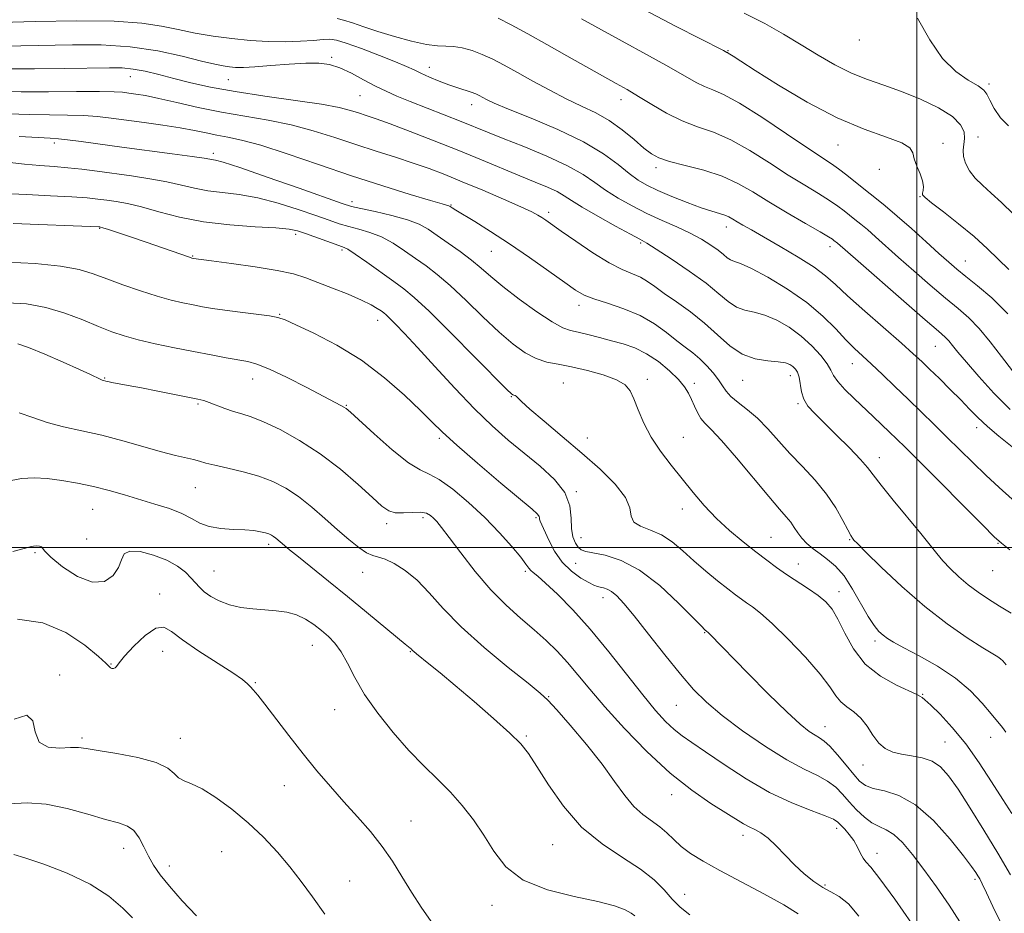
# Model space of a CAD drawing. Extents: x 2054800 to 2057700, y 294800 to 297700.
# Drawn here: x 2056769 to 2057023, y 296406 to 296636 of the extents above; entities that cross this region are included whole.
import ezdxf

# ---------------------------------------------------------------- set-up
doc = ezdxf.new("R2010")
doc.units = 0
doc.header["$MEASUREMENT"] = 0
for name, color, linetype, lineweight in [('CONTOUR INDEX', 41, 'Continuous', 13), ('CONTOUR INTERMEDIATE', 44, 'Continuous', 0), ('GRID LINE', 7, 'Continuous', 0), ('SPOT ELEVATION DTM', 2, 'Continuous', 13)]:
    doc.layers.add(name, color=color, linetype=linetype, lineweight=lineweight)

msp = doc.modelspace()

# ---------------------------------------------------------------- linework, layer by layer
at = {"layer": 'CONTOUR INDEX', "flags": 128}
for points, elevation in [([(2057000.183, 296636.575), (2057003.403, 296630.964), (2057006.632, 296626.179), (2057010.067, 296622.762), (2057013.317, 296620.514), (2057015.844, 296619.051), (2057017.301, 296617.984), (2057018.096, 296616.904), (2057018.83, 296615.399), (2057019.992, 296613.225), (2057021.635, 296610.822), (2057023.702, 296608.803)], 1190), ([(2056850.492, 296636.416), (2056852.16, 296636.031), (2056854.439, 296635.319), (2056857.381, 296634.32), (2056861.03, 296633.109), (2056865.313, 296631.791), (2056869.698, 296630.585), (2056873.538, 296629.739), (2056876.379, 296629.406), (2056878.543, 296629.358), (2056880.547, 296629.271), (2056882.8, 296628.885), (2056885.298, 296628.179), (2056887.929, 296627.196), (2056890.637, 296625.96), (2056893.59, 296624.429), (2056897.007, 296622.543), (2056901.014, 296620.302), (2056905.341, 296617.934), (2056909.625, 296615.727), (2056913.579, 296613.863), (2056917.237, 296612.112), (2056920.712, 296610.139), (2056924.061, 296607.738), (2056927.111, 296605.228), (2056929.635, 296603.056), (2056931.57, 296601.541), (2056933.52, 296600.491), (2056936.254, 296599.59), (2056940.281, 296598.562), (2056945.059, 296597.31), (2056949.786, 296595.783), (2056953.89, 296593.934), (2056957.714, 296591.744), (2056961.835, 296589.2), (2056966.579, 296586.368), (2056971.294, 296583.629), (2056975.08, 296581.445), (2056977.29, 296580.142), (2056978.28, 296579.52), (2056978.656, 296579.243), (2056979.568, 296578.498), (2056984.865, 296573.841), (2056996.661, 296563.534), (2057002.183, 296558.738), (2057005.592, 296555.805), (2057007.334, 296554.281), (2057008.29, 296553.323), (2057009.253, 296552.172), (2057010.654, 296550.436), (2057012.838, 296547.809), (2057016.022, 296544.138), (2057019.922, 296539.874), (2057024.127, 296535.619)], 1180), ([(2056765.681, 296611.884), (2056771.189, 296611.681), (2056776.294, 296611.583), (2056780.944, 296611.531), (2056785.077, 296611.416), (2056788.72, 296611.155), (2056792.257, 296610.751), (2056800.728, 296609.618), (2056805.543, 296608.95), (2056810.011, 296608.256), (2056813.693, 296607.572), (2056816.75, 296606.934), (2056819.497, 296606.376), (2056822.315, 296605.87), (2056825.844, 296605.118), (2056830.791, 296603.754), (2056837.602, 296601.547), (2056845.689, 296598.789), (2056854.205, 296595.906), (2056862.33, 296593.278), (2056869.349, 296591.103), (2056874.577, 296589.533), (2056877.573, 296588.655), (2056879.295, 296588.172), (2056879.485, 296588.105), (2056879.644, 296588.018), (2056880.216, 296587.636), (2056881.112, 296587.072), (2056885.999, 296584.095), (2056890.098, 296581.541), (2056894.936, 296578.391), (2056900.15, 296574.818), (2056905.133, 296571.293), (2056909.218, 296568.36), (2056912.009, 296566.398), (2056914.191, 296565.136), (2056916.72, 296564.133), (2056920.284, 296563.012), (2056924.499, 296561.622), (2056928.711, 296559.872), (2056932.391, 296557.737), (2056935.496, 296555.466), (2056938.108, 296553.375), (2056940.318, 296551.681), (2056942.26, 296550.21), (2056944.079, 296548.689), (2056945.868, 296546.925), (2056947.52, 296545.05), (2056948.88, 296543.274), (2056949.881, 296541.746), (2056950.822, 296540.368), (2056952.094, 296538.977), (2056953.983, 296537.421), (2056956.351, 296535.584), (2056958.953, 296533.357), (2056961.604, 296530.672), (2056967.322, 296524.322), (2056970.539, 296520.895), (2056973.773, 296517.379), (2056976.716, 296513.8), (2056979.117, 296510.242), (2056980.945, 296507.035), (2056982.225, 296504.57), (2056983.001, 296503.11), (2056983.408, 296502.426), (2056983.601, 296502.163), (2056983.828, 296501.91), (2056984.692, 296501.036), (2056986.889, 296498.853), (2056990.879, 296494.943), (2056996.18, 296489.964), (2057002.079, 296484.839), (2057007.891, 296480.358), (2057013.064, 296476.769), (2057017.079, 296474.183), (2057020.937, 296471.807), (2057021.645, 296471.338), (2057022.22, 296470.824), (2057023.122, 296469.811)], 1170), ([(2056765.238, 296573.637), (2056772.585, 296573.248), (2056779.179, 296572.593), (2056783.964, 296571.726), (2056787.577, 296570.642), (2056791.074, 296569.322), (2056795.24, 296567.784), (2056799.766, 296566.215), (2056804.073, 296564.842), (2056807.708, 296563.832), (2056810.731, 296563.123), (2056813.332, 296562.594), (2056815.736, 296562.137), (2056818.324, 296561.697), (2056821.511, 296561.234), (2056825.501, 296560.723), (2056829.637, 296560.214), (2056833.05, 296559.77), (2056835.225, 296559.383), (2056837.075, 296558.747), (2056839.869, 296557.481), (2056844.512, 296555.287), (2056850.461, 296552.193), (2056856.811, 296548.31), (2056862.76, 296543.836), (2056867.914, 296539.323), (2056871.986, 296535.411), (2056874.927, 296532.471), (2056877.665, 296529.802), (2056881.369, 296526.43), (2056886.756, 296521.756), (2056892.748, 296516.66), (2056900.803, 296509.885), (2056902.105, 296508.763), (2056902.489, 296508.336), (2056902.609, 296508.022), (2056902.664, 296507.688), (2056902.739, 296507.315), (2056902.919, 296506.832), (2056905.074, 296501.975), (2056906.585, 296499.066), (2056908.553, 296496.228), (2056910.925, 296493.91), (2056913.347, 296492.176), (2056915.39, 296490.994), (2056916.749, 296490.308), (2056917.624, 296489.965), (2056918.344, 296489.79), (2056919.178, 296489.613), (2056920.172, 296489.286), (2056921.316, 296488.667), (2056922.659, 296487.566), (2056924.49, 296485.613), (2056927.159, 296482.392), (2056930.842, 296477.723), (2056935.029, 296472.382), (2056939.04, 296467.379), (2056942.44, 296463.439), (2056945.771, 296460.132), (2056949.825, 296456.743), (2056955.106, 296452.788), (2056960.973, 296448.726), (2056966.504, 296445.248), (2056970.966, 296442.846), (2056974.399, 296441.204), (2056977.035, 296439.807), (2056979.111, 296438.231), (2056980.884, 296436.432), (2056982.619, 296434.459), (2056984.513, 296432.397), (2056986.502, 296430.485), (2056988.457, 296428.998), (2056990.297, 296428.069), (2056992.124, 296427.274), (2056994.086, 296426.047), (2056996.317, 296423.93), (2056998.879, 296420.897), (2057001.819, 296417.031), (2057005.102, 296412.497), (2057008.366, 296407.797), (2057011.167, 296403.514)], 1160), ([(2056766.844, 296499.035), (2056769.756, 296499.769), (2056771.288, 296500.174), (2056772.173, 296500.365), (2056772.995, 296500.437), (2056773.744, 296500.4), (2056774.262, 296500.238), (2056774.53, 296499.889), (2056775.105, 296499.085), (2056776.68, 296497.507), (2056779.694, 296495.064), (2056783.547, 296492.571), (2056787.38, 296491.067), (2056790.481, 296491.297), (2056792.729, 296492.818), (2056794.147, 296494.893), (2056794.885, 296496.86), (2056795.589, 296498.367), (2056797.032, 296499.137), (2056799.727, 296498.988), (2056803.16, 296498.103), (2056806.557, 296496.762), (2056809.295, 296495.218), (2056811.354, 296493.639), (2056812.863, 296492.169), (2056814.997, 296489.771), (2056816.226, 296488.639), (2056817.926, 296487.432), (2056820.104, 296486.261), (2056822.704, 296485.282), (2056825.648, 296484.612), (2056828.769, 296484.195), (2056831.877, 296483.936), (2056834.811, 296483.722), (2056837.539, 296483.377), (2056840.058, 296482.71), (2056842.368, 296481.594), (2056844.487, 296480.167), (2056846.438, 296478.629), (2056848.242, 296477.099), (2056849.932, 296475.367), (2056851.541, 296473.139), (2056853.153, 296470.181), (2056855.06, 296466.498), (2056857.604, 296462.156), (2056860.998, 296457.289), (2056864.943, 296452.303), (2056869.011, 296447.672), (2056872.849, 296443.733), (2056876.408, 296440.282), (2056879.716, 296436.976), (2056882.798, 296433.524), (2056885.664, 296429.84), (2056888.321, 296425.886), (2056890.902, 296421.708), (2056894.048, 296417.681), (2056898.528, 296414.264), (2056904.744, 296411.785), (2056911.639, 296410.055), (2056917.788, 296408.752), (2056922.094, 296407.614), (2056924.765, 296406.613), (2056926.335, 296405.779), (2056927.318, 296405.097)], 1150)]:
    msp.add_lwpolyline(points, dxfattribs=dict(at, elevation=elevation))
at = {"layer": 'CONTOUR INTERMEDIATE', "flags": 128}
for points, elevation in [([(2056892.048, 296636.574), (2056895.365, 296634.826), (2056899.685, 296632.483), (2056904.627, 296629.754), (2056909.798, 296626.858), (2056922.444, 296619.738), (2056925.302, 296618.11), (2056928.226, 296616.369), (2056931.663, 296614.262), (2056935.503, 296612.034), (2056939.495, 296610.056), (2056943.47, 296608.545), (2056947.574, 296607.109), (2056952.033, 296605.202), (2056956.964, 296602.46), (2056962.056, 296599.244), (2056966.89, 296596.097), (2056971.113, 296593.452), (2056974.646, 296591.31), (2056977.477, 296589.562), (2056979.635, 296588.104), (2056981.306, 296586.854), (2056984.085, 296584.65), (2056985.559, 296583.462), (2056987.28, 296582.012), (2056989.385, 296580.155), (2056995.307, 296574.856), (2056999.287, 296571.346), (2057003.516, 296567.672), (2057007.441, 296564.34), (2057010.664, 296561.67), (2057013.418, 296559.261), (2057016.091, 296556.528), (2057018.968, 296553.075), (2057021.915, 296549.258), (2057024.695, 296545.62)], 1182), ([(2056929.619, 296638.783), (2056937.937, 296634.408), (2056950.168, 296628.2), (2056951.071, 296627.709), (2056951.185, 296627.66), (2056951.403, 296627.543), (2056951.834, 296627.275), (2056952.691, 296626.709), (2056954.616, 296625.454), (2056958.356, 296623.057), (2056964.346, 296619.299), (2056971.766, 296614.914), (2056979.481, 296610.871), (2056986.472, 296607.913), (2056992.182, 296605.884), (2056996.166, 296604.404), (2056998.204, 296603.122), (2056998.966, 296601.813), (2056999.345, 296600.282), (2057000.028, 296598.416), (2057000.876, 296596.424), (2057001.542, 296594.593), (2057001.774, 296593.156), (2057001.698, 296592.117), (2057001.53, 296591.424), (2057001.534, 296590.952), (2057002.147, 296590.289), (2057003.852, 296588.948), (2057006.926, 296586.602), (2057010.827, 296583.55), (2057014.807, 296580.249), (2057018.268, 296577.093), (2057023.806, 296571.721)], 1186), ([(2056955.524, 296637.797), (2056960.806, 296635.156), (2056965.623, 296632.448), (2056970.165, 296629.709), (2056974.588, 296626.999), (2056978.919, 296624.483), (2056983.148, 296622.349), (2056987.303, 296620.696), (2056991.551, 296619.254), (2056996.091, 296617.664), (2057000.967, 296615.666), (2057005.594, 296613.409), (2057009.23, 296611.143), (2057011.34, 296609.074), (2057012.211, 296607.218), (2057012.338, 296605.547), (2057012.007, 296602.511), (2057012.092, 296600.907), (2057012.632, 296599.114), (2057013.641, 296597.207), (2057015.087, 296595.299), (2057016.944, 296593.442), (2057019.213, 296591.429), (2057021.899, 296588.99), (2057024.958, 296585.983)], 1188), ([(2056757.757, 296635.24), (2056772.658, 296635.661), (2056783.258, 296635.849), (2056793.002, 296635.769), (2056800.115, 296635.281), (2056805.204, 296634.497), (2056809.464, 296633.589), (2056813.875, 296632.708), (2056818.532, 296631.921), (2056823.311, 296631.272), (2056828.087, 296630.802), (2056832.727, 296630.527), (2056837.095, 296630.46), (2056841.045, 296630.59), (2056844.389, 296630.826), (2056846.928, 296631.052), (2056848.651, 296631.14), (2056850.305, 296630.897), (2056852.825, 296630.115), (2056856.8, 296628.691), (2056861.432, 296626.949), (2056865.578, 296625.316), (2056868.408, 296624.109), (2056870.347, 296623.199), (2056872.134, 296622.343), (2056874.335, 296621.363), (2056876.837, 296620.327), (2056879.353, 296619.364), (2056881.634, 296618.574), (2056885.122, 296617.441), (2056886.245, 296617.012), (2056887.11, 296616.606), (2056888.993, 296615.591), (2056890.996, 296614.657), (2056894.712, 296613.096), (2056900.551, 296610.74), (2056907.467, 296607.818), (2056914.047, 296604.659), (2056919.179, 296601.571), (2056922.965, 296598.776), (2056925.805, 296596.479), (2056928.122, 296594.792), (2056930.419, 296593.461), (2056933.221, 296592.142), (2056936.848, 296590.596), (2056940.814, 296589.004), (2056944.433, 296587.653), (2056947.17, 296586.748), (2056949.113, 296586.177), (2056950.503, 296585.747), (2056951.579, 296585.29), (2056952.567, 296584.741), (2056953.692, 296584.057), (2056955.19, 296583.174), (2056957.364, 296581.926), (2056960.529, 296580.123), (2056964.794, 296577.679), (2056969.441, 296574.931), (2056973.544, 296572.319), (2056976.507, 296570.107), (2056979.043, 296567.847), (2056982.196, 296564.917), (2056986.649, 296560.945), (2056996.074, 296552.722), (2056999.135, 296550.007), (2057001.298, 296548.01), (2057003.348, 296546.042), (2057005.873, 296543.587), (2057008.672, 296540.829), (2057011.348, 296538.128), (2057013.636, 296535.743), (2057015.8, 296533.531), (2057018.235, 296531.252), (2057021.209, 296528.736), (2057027.615, 296523.588)], 1178), ([(2056913.503, 296636.346), (2056918.679, 296633.561), (2056924.051, 296630.641), (2056930.332, 296627.194), (2056936.096, 296623.978), (2056943.112, 296619.965), (2056945.283, 296618.882), (2056947.414, 296618.043), (2056950.184, 296616.847), (2056954.279, 296614.621), (2056960.038, 296610.986), (2056966.398, 296606.745), (2056971.945, 296602.994), (2056977.998, 296598.991), (2056979.874, 296597.679), (2056981.979, 296596.066), (2056986.781, 296592.223), (2056989.241, 296590.274), (2056991.895, 296588.135), (2056994.991, 296585.525), (2056998.644, 296582.303), (2057002.419, 296578.896), (2057005.749, 296575.871), (2057008.26, 296573.618), (2057010.371, 296571.81), (2057012.698, 296569.941), (2057015.722, 296567.556), (2057019.386, 296564.401), (2057023.5, 296560.276)], 1184), ([(2056763.538, 296629.328), (2056768.951, 296629.408), (2056782.266, 296629.698), (2056789.661, 296629.652), (2056797.1, 296629.16), (2056804.214, 296628.082), (2056810.529, 296626.715), (2056815.542, 296625.468), (2056818.936, 296624.654), (2056821.127, 296624.211), (2056822.717, 296623.981), (2056824.284, 296623.844), (2056826.319, 296623.82), (2056829.289, 296623.965), (2056833.439, 296624.299), (2056838.12, 296624.69), (2056842.46, 296624.97), (2056845.827, 296624.982), (2056848.549, 296624.606), (2056851.192, 296623.736), (2056854.178, 296622.334), (2056857.345, 296620.656), (2056860.384, 296619.027), (2056863.123, 296617.678), (2056865.936, 296616.446), (2056869.333, 296615.073), (2056882.53, 296609.878), (2056889.256, 296607.153), (2056893.291, 296605.538), (2056898.67, 296603.41), (2056904.604, 296600.962), (2056909.963, 296598.497), (2056913.928, 296596.246), (2056916.939, 296594.169), (2056919.751, 296592.154), (2056922.965, 296590.123), (2056926.571, 296588.112), (2056930.41, 296586.191), (2056934.313, 296584.407), (2056938.09, 296582.732), (2056941.541, 296581.117), (2056944.499, 296579.535), (2056946.92, 296578.04), (2056948.791, 296576.71), (2056950.136, 296575.609), (2056951.13, 296574.764), (2056951.987, 296574.189), (2056952.974, 296573.815), (2056954.586, 296573.243), (2056957.373, 296571.99), (2056961.642, 296569.716), (2056966.719, 296566.658), (2056971.691, 296563.196), (2056975.823, 296559.688), (2056979.113, 296556.405), (2056981.741, 296553.596), (2056983.918, 296551.392), (2056985.982, 296549.454), (2056988.303, 296547.322), (2056991.151, 296544.654), (2056994.392, 296541.57), (2056997.793, 296538.301), (2057001.164, 296535.039), (2057004.491, 296531.793), (2057007.802, 296528.528), (2057011.123, 296525.226), (2057014.469, 296521.923), (2057017.85, 296518.673), (2057021.264, 296515.526), (2057024.652, 296512.535)], 1176), ([(2056765.269, 296623.468), (2056772.417, 296623.487), (2056780.144, 296623.576), (2056791.753, 296623.767), (2056795.086, 296623.716), (2056797.899, 296623.433), (2056800.982, 296622.845), (2056804.479, 296622.006), (2056808.376, 296621), (2056812.729, 296619.904), (2056817.872, 296618.757), (2056824.211, 296617.592), (2056831.853, 296616.441), (2056839.727, 296615.349), (2056846.465, 296614.359), (2056851.063, 296613.504), (2056853.979, 296612.764), (2056856.032, 296612.106), (2056858.007, 296611.461), (2056860.533, 296610.607), (2056864.203, 296609.286), (2056869.381, 296607.33), (2056875.526, 296604.94), (2056881.869, 296602.41), (2056887.76, 296599.992), (2056897.654, 296595.869), (2056901.575, 296594.269), (2056904.777, 296592.94), (2056907.239, 296591.81), (2056909.079, 296590.766), (2056910.964, 296589.542), (2056913.697, 296587.83), (2056917.754, 296585.475), (2056922.296, 296582.936), (2056926.158, 296580.821), (2056928.574, 296579.513), (2056930.376, 296578.484), (2056932.797, 296576.978), (2056936.685, 296574.466), (2056941.35, 296571.327), (2056945.721, 296568.166), (2056948.987, 296565.494), (2056951.402, 296563.441), (2056953.482, 296562.044), (2056955.668, 296561.258), (2056958.098, 296560.715), (2056960.838, 296559.967), (2056963.9, 296558.661), (2056967.098, 296556.822), (2056970.196, 296554.569), (2056972.97, 296552.056), (2056975.252, 296549.562), (2056976.883, 296547.4), (2056977.83, 296545.763), (2056978.55, 296544.368), (2056979.625, 296542.813), (2056981.475, 296540.803), (2056983.879, 296538.471), (2056988.892, 296533.771), (2056993.027, 296529.823), (2056994.811, 296528.096), (2056997.113, 296525.824), (2057000.743, 296522.192), (2057017.052, 296505.762), (2057019.993, 296502.83), (2057021.838, 296501.151), (2057024.025, 296499.412)], 1174), ([(2056762.98, 296617.717), (2056769.009, 296617.587), (2056776.091, 296617.562), (2056783.242, 296617.601), (2056789.173, 296617.622), (2056792.962, 296617.561), (2056795.181, 296617.423), (2056796.773, 296617.23), (2056798.579, 296616.977), (2056801.038, 296616.561), (2056804.488, 296615.851), (2056809.138, 296614.779), (2056814.678, 296613.513), (2056820.668, 296612.284), (2056826.733, 296611.245), (2056832.742, 296610.244), (2056838.628, 296609.057), (2056844.339, 296607.523), (2056849.885, 296605.761), (2056855.291, 296603.955), (2056860.552, 296602.254), (2056865.543, 296600.673), (2056870.109, 296599.188), (2056874.208, 296597.751), (2056878.259, 296596.206), (2056882.792, 296594.366), (2056888.089, 296592.147), (2056893.438, 296589.859), (2056897.878, 296587.912), (2056900.714, 296586.601), (2056902.314, 296585.771), (2056903.314, 296585.151), (2056904.32, 296584.463), (2056908.331, 296581.625), (2056912.071, 296579.001), (2056916.452, 296576.046), (2056920.658, 296573.45), (2056924.046, 296571.721), (2056926.668, 296570.621), (2056928.753, 296569.729), (2056930.557, 296568.678), (2056932.455, 296567.324), (2056934.853, 296565.58), (2056938.013, 296563.385), (2056941.636, 296560.8), (2056945.281, 296557.913), (2056948.618, 296554.872), (2056951.772, 296552.055), (2056954.978, 296549.899), (2056958.361, 296548.701), (2056961.61, 296548.187), (2056964.302, 296547.944), (2056966.134, 296547.633), (2056967.286, 296547.206), (2056968.061, 296546.685), (2056968.703, 296546.066), (2056969.242, 296545.213), (2056969.653, 296543.963), (2056970.296, 296540.225), (2056970.896, 296538.256), (2056971.944, 296536.498), (2056973.606, 296534.643), (2056979.245, 296529.128), (2056982.643, 296525.73), (2056985.497, 296522.761), (2056987.344, 296520.646), (2056990.817, 296516.139), (2056993.956, 296512.248), (2057001.028, 296503.626), (2057005.179, 296498.465), (2057006.782, 296496.597), (2057008.676, 296494.595), (2057010.875, 296492.489), (2057013.291, 296490.421), (2057015.852, 296488.498), (2057018.546, 296486.684), (2057021.374, 296484.908), (2057024.329, 296483.075)], 1172), ([(2056768.482, 296606.062), (2056773.369, 296605.775), (2056776.497, 296605.604), (2056778.645, 296605.46), (2056780.981, 296605.211), (2056784.455, 296604.752), (2056794.951, 296603.306), (2056807.981, 296601.577), (2056813.123, 296600.879), (2056816.171, 296600.425), (2056819.144, 296599.903), (2056821.136, 296599.369), (2056825.405, 296598.001), (2056832.491, 296595.571), (2056840.671, 296592.701), (2056851.83, 296588.763), (2056854.252, 296588.01), (2056856.652, 296587.448), (2056860.301, 296586.663), (2056864.648, 296585.659), (2056868.681, 296584.548), (2056871.67, 296583.397), (2056874.002, 296582.102), (2056876.342, 296580.516), (2056879.174, 296578.551), (2056882.253, 296576.366), (2056885.153, 296574.178), (2056887.623, 296572.113), (2056890.118, 296569.938), (2056893.273, 296567.325), (2056897.458, 296564.12), (2056902.003, 296560.85), (2056905.975, 296558.216), (2056908.721, 296556.712), (2056910.704, 296556.007), (2056912.669, 296555.567), (2056915.187, 296554.963), (2056918.145, 296554.195), (2056921.259, 296553.369), (2056924.306, 296552.532), (2056927.3, 296551.497), (2056930.316, 296550.022), (2056933.366, 296547.967), (2056936.204, 296545.614), (2056938.518, 296543.351), (2056940.098, 296541.465), (2056941.133, 296539.834), (2056941.909, 296538.238), (2056942.67, 296536.525), (2056943.48, 296534.828), (2056944.357, 296533.348), (2056945.394, 296532.118), (2056946.989, 296530.491), (2056949.61, 296527.651), (2056953.489, 296523.132), (2056961.849, 296513.16), (2056964.613, 296509.962), (2056966.364, 296507.973), (2056967.51, 296506.565), (2056968.42, 296505.22), (2056969.31, 296503.848), (2056970.353, 296502.467), (2056971.684, 296501.095), (2056973.28, 296499.732), (2056975.078, 296498.379), (2056977.024, 296496.971), (2056979.089, 296495.202), (2056981.254, 296492.703), (2056983.475, 296489.294), (2056987.503, 296482.221), (2056989.032, 296479.894), (2056990.274, 296478.408), (2056991.349, 296477.42), (2056992.449, 296476.594), (2056994.044, 296475.619), (2056996.677, 296474.192), (2057000.66, 296472.089), (2057005.384, 296469.406), (2057010.013, 296466.322), (2057013.865, 296463.04), (2057016.889, 296459.867), (2057019.191, 296457.135), (2057022.113, 296453.583), (2057023.029, 296452.409)], 1168), ([(2056765.385, 296599.371), (2056769.832, 296598.861), (2056773.836, 296598.511), (2056777.486, 296598.252), (2056781.024, 296597.966), (2056784.67, 296597.565), (2056788.565, 296597.057), (2056797.483, 296595.843), (2056802.209, 296595.149), (2056806.59, 296594.372), (2056810.346, 296593.517), (2056813.739, 296592.688), (2056817.167, 296592.016), (2056820.969, 296591.558), (2056825.247, 296591.071), (2056830.045, 296590.241), (2056835.296, 296588.865), (2056840.489, 296587.202), (2056845.004, 296585.622), (2056848.413, 296584.412), (2056851.061, 296583.52), (2056853.483, 296582.808), (2056856.111, 296582.129), (2056858.956, 296581.301), (2056861.922, 296580.134), (2056864.919, 296578.509), (2056867.874, 296576.585), (2056870.717, 296574.595), (2056873.447, 296572.659), (2056876.329, 296570.459), (2056879.698, 296567.568), (2056883.748, 296563.746), (2056888.114, 296559.507), (2056892.294, 296555.553), (2056895.901, 296552.452), (2056899.018, 296550.222), (2056901.843, 296548.745), (2056904.591, 296547.865), (2056907.542, 296547.28), (2056910.99, 296546.647), (2056915.057, 296545.709), (2056919.17, 296544.531), (2056922.581, 296543.264), (2056924.761, 296541.98), (2056926.052, 296540.448), (2056927.016, 296538.364), (2056928.138, 296535.523), (2056929.601, 296532.128), (2056931.511, 296528.486), (2056933.922, 296524.849), (2056936.668, 296521.266), (2056942.345, 296514.251), (2056945.224, 296510.845), (2056948.329, 296507.544), (2056951.747, 296504.393), (2056955.244, 296501.484), (2056958.504, 296498.924), (2056961.314, 296496.77), (2056963.866, 296494.885), (2056966.452, 296493.082), (2056972.081, 296489.371), (2056974.584, 296487.625), (2056976.553, 296485.997), (2056978.164, 296484.12), (2056979.694, 296481.529), (2056981.426, 296477.952), (2056983.663, 296473.88), (2056986.715, 296469.997), (2056990.682, 296466.861), (2056994.823, 296464.542), (2057000.08, 296462.104), (2057000.853, 296461.695), (2057001.415, 296461.333), (2057002.14, 296460.76), (2057003.612, 296459.423), (2057006.042, 296457.026), (2057009.175, 296453.633), (2057012.637, 296449.397), (2057016.092, 296444.543), (2057019.337, 296439.577), (2057022.206, 296435.075), (2057024.584, 296431.481)], 1166), ([(2056764.555, 296591.372), (2056770.369, 296591.045), (2056776.601, 296590.746), (2056782.101, 296590.462), (2056786.028, 296590.18), (2056788.781, 296589.892), (2056791.072, 296589.589), (2056793.529, 296589.242), (2056796.451, 296588.718), (2056800.057, 296587.865), (2056804.52, 296586.608), (2056809.849, 296585.203), (2056816.006, 296583.988), (2056822.794, 296583.213), (2056829.359, 296582.773), (2056834.685, 296582.48), (2056838.1, 296582.16), (2056840.307, 296581.702), (2056842.352, 296581.015), (2056847.87, 296579.031), (2056851.921, 296577.595), (2056853.264, 296576.943), (2056855.163, 296575.72), (2056858.168, 296573.62), (2056865.092, 296568.674), (2056867.719, 296566.767), (2056870.405, 296564.553), (2056874.243, 296560.959), (2056879.872, 296555.378), (2056886.109, 296549.075), (2056894.275, 296540.79), (2056895.477, 296539.634), (2056895.835, 296539.409), (2056896.104, 296539.348), (2056896.412, 296539.251), (2056896.728, 296539.054), (2056897.127, 296538.639), (2056898.094, 296537.67), (2056900.22, 296535.754), (2056903.88, 296532.647), (2056908.585, 296528.698), (2056913.633, 296524.402), (2056918.359, 296520.204), (2056922.26, 296516.332), (2056924.871, 296512.964), (2056925.977, 296510.238), (2056926.357, 296508.135), (2056927.039, 296506.599), (2056928.791, 296505.517), (2056931.352, 296504.548), (2056934.202, 296503.296), (2056936.939, 296501.464), (2056939.636, 296499.155), (2056942.485, 296496.575), (2056945.584, 296493.93), (2056948.648, 296491.451), (2056951.3, 296489.37), (2056953.276, 296487.845), (2056954.781, 296486.724), (2056956.134, 296485.779), (2056957.665, 296484.733), (2056959.746, 296483.121), (2056962.76, 296480.43), (2056966.864, 296476.391), (2056971.307, 296471.721), (2056975.112, 296467.38), (2056977.579, 296464.119), (2056979.119, 296461.832), (2056980.415, 296460.205), (2056982.002, 296458.918), (2056983.806, 296457.643), (2056985.598, 296456.049), (2056987.211, 296453.936), (2056988.714, 296451.633), (2056990.237, 296449.599), (2056991.903, 296448.184), (2056993.814, 296447.3), (2056996.069, 296446.748), (2056998.695, 296446.322), (2057001.442, 296445.796), (2057003.99, 296444.938), (2057006.146, 296443.503), (2057008.227, 296441.191), (2057010.679, 296437.692), (2057013.806, 296432.854), (2057017.359, 296427.152), (2057020.946, 296421.224), (2057024.22, 296415.645)], 1164), ([(2056766.901, 296583.578), (2056788.997, 296582.727), (2056789.318, 296582.704), (2056789.501, 296582.665), (2056790.106, 296582.485), (2056791.54, 296582.021), (2056794.077, 296581.18), (2056797.443, 296580.047), (2056801.227, 296578.757), (2056812.402, 296574.876), (2056813.015, 296574.677), (2056813.447, 296574.585), (2056818.127, 296573.975), (2056823.217, 296573.298), (2056829.353, 296572.423), (2056835.046, 296571.484), (2056839.215, 296570.573), (2056842.399, 296569.596), (2056845.544, 296568.413), (2056849.324, 296566.944), (2056853.312, 296565.351), (2056856.811, 296563.856), (2056859.285, 296562.638), (2056860.866, 296561.708), (2056861.847, 296561.033), (2056862.524, 296560.542), (2056863.184, 296559.998), (2056864.113, 296559.125), (2056865.592, 296557.642), (2056867.879, 296555.247), (2056871.223, 296551.632), (2056875.721, 296546.691), (2056880.854, 296541.112), (2056885.95, 296535.784), (2056890.5, 296531.382), (2056894.651, 296527.713), (2056898.713, 296524.371), (2056902.841, 296521.021), (2056906.569, 296517.62), (2056909.275, 296514.196), (2056910.559, 296510.809), (2056910.891, 296507.639), (2056910.963, 296504.899), (2056911.323, 296502.753), (2056911.953, 296501.181), (2056912.691, 296500.113), (2056913.474, 296499.459), (2056914.633, 296499.039), (2056919.681, 296498.038), (2056923.745, 296496.728), (2056928.533, 296494.196), (2056933.704, 296490.207), (2056938.566, 296485.699), (2056942.339, 296481.899), (2056944.476, 296479.726), (2056945.355, 296478.853), (2056945.903, 296478.41), (2056946.104, 296478.229), (2056946.522, 296477.815), (2056956.468, 296467.618), (2056961.698, 296462.333), (2056966.483, 296457.634), (2056969.94, 296454.469), (2056972.231, 296452.627), (2056973.775, 296451.612), (2056974.974, 296450.937), (2056976.157, 296450.14), (2056977.635, 296448.772), (2056979.601, 296446.557), (2056981.772, 296443.934), (2056983.746, 296441.516), (2056985.28, 296439.781), (2056986.767, 296438.653), (2056988.759, 296437.923), (2056991.675, 296437.291), (2056995.41, 296436.121), (2056999.724, 296433.689), (2057004.314, 296429.605), (2057008.63, 296424.802), (2057012.057, 296420.546), (2057014.164, 296417.795), (2057015.253, 296416.271), (2057015.81, 296415.386), (2057016.279, 296414.566), (2057016.932, 296413.28), (2057018.002, 296411.01), (2057019.656, 296407.446), (2057021.815, 296403.115)], 1162), ([(2056765.384, 296563.138), (2056770.403, 296562.86), (2056775.387, 296561.958), (2056780.282, 296560.481), (2056784.882, 296558.72), (2056788.943, 296557.032), (2056792.359, 296555.684), (2056795.579, 296554.597), (2056799.192, 296553.605), (2056803.606, 296552.579), (2056808.521, 296551.543), (2056813.458, 296550.56), (2056817.991, 296549.686), (2056821.911, 296548.956), (2056827.469, 296547.973), (2056829.83, 296547.324), (2056833.026, 296546.028), (2056837.59, 296543.845), (2056842.678, 296541.268), (2056851.494, 296536.685), (2056852.269, 296536.25), (2056852.85, 296535.844), (2056853.919, 296534.91), (2056860.05, 296529.319), (2056864.667, 296525.266), (2056868.882, 296521.893), (2056871.883, 296520.028), (2056874.228, 296518.959), (2056876.82, 296517.589), (2056880.32, 296515.081), (2056884.433, 296511.644), (2056888.624, 296507.748), (2056892.415, 296503.845), (2056895.556, 296500.322), (2056897.852, 296497.548), (2056899.209, 296495.771), (2056899.934, 296494.755), (2056900.434, 296494.142), (2056901.104, 296493.564), (2056902.281, 296492.61), (2056904.293, 296490.86), (2056907.36, 296487.979), (2056911.294, 296483.983), (2056915.801, 296478.976), (2056920.569, 296473.174), (2056929.319, 296462.009), (2056932.602, 296458.039), (2056935.21, 296455.191), (2056937.41, 296453.126), (2056939.515, 296451.469), (2056942.031, 296449.73), (2056945.513, 296447.387), (2056950.322, 296444.117), (2056956.042, 296440.396), (2056962.063, 296436.899), (2056967.798, 296434.167), (2056972.747, 296432.195), (2056976.435, 296430.842), (2056978.582, 296429.945), (2056979.692, 296429.248), (2056980.466, 296428.472), (2056981.455, 296427.397), (2056982.614, 296426.034), (2056983.75, 296424.455), (2056984.71, 296422.759), (2056985.504, 296421.161), (2056986.182, 296419.903), (2056986.888, 296419.007), (2056988.132, 296417.605), (2056990.52, 296414.608), (2056994.349, 296409.395), (2056998.7, 296403.21)], 1158), ([(2056768.145, 296552.597), (2056770.928, 296551.622), (2056775.114, 296549.896), (2056779.868, 296547.82), (2056784.078, 296545.925), (2056786.891, 296544.623), (2056789.376, 296543.437), (2056789.905, 296543.214), (2056790.251, 296543.102), (2056790.816, 296542.961), (2056791.367, 296542.835), (2056792.399, 296542.629), (2056796.638, 296541.839), (2056800.045, 296541.187), (2056804.269, 296540.354), (2056814.583, 296538.278), (2056816.079, 296537.915), (2056817.475, 296537.456), (2056821.537, 296535.927), (2056823.795, 296535.147), (2056825.948, 296534.504), (2056828.362, 296533.732), (2056831.532, 296532.474), (2056835.793, 296530.448), (2056840.829, 296527.662), (2056846.165, 296524.195), (2056851.339, 296520.22), (2056855.944, 296516.263), (2056859.586, 296512.943), (2056862.046, 296510.732), (2056863.803, 296509.51), (2056865.514, 296509.011), (2056867.651, 296508.968), (2056869.968, 296509.105), (2056872.037, 296509.144), (2056873.538, 296508.871), (2056874.585, 296508.325), (2056875.397, 296507.606), (2056876.225, 296506.713), (2056877.428, 296505.23), (2056879.398, 296502.64), (2056882.389, 296498.652), (2056886.11, 296493.879), (2056890.134, 296489.164), (2056894.092, 296485.164), (2056897.844, 296481.81), (2056901.309, 296478.848), (2056904.434, 296476.049), (2056907.286, 296473.267), (2056909.959, 296470.376), (2056912.612, 296467.222), (2056915.654, 296463.516), (2056919.553, 296458.94), (2056924.607, 296453.364), (2056930.413, 296447.408), (2056936.392, 296441.881), (2056942.011, 296437.432), (2056946.919, 296434.062), (2056955.332, 296428.769), (2056956.775, 296427.967), (2056958.231, 296427.282), (2056959.838, 296426.429), (2056961.666, 296425.105), (2056963.763, 296423.114), (2056966.073, 296420.69), (2056968.514, 296418.173), (2056971.001, 296415.864), (2056973.444, 296413.901), (2056975.749, 296412.382), (2056977.876, 296411.28), (2056980.005, 296410.075), (2056982.371, 296408.125), (2056985.08, 296404.999)], 1156), ([(2056768.515, 296534.745), (2056772.04, 296533.524), (2056775.72, 296532.268), (2056779.913, 296531.187), (2056784.628, 296530.161), (2056789.787, 296528.986), (2056795.239, 296527.539), (2056805.202, 296524.687), (2056808.819, 296523.761), (2056813.477, 296522.709), (2056815.029, 296522.29), (2056816.67, 296521.822), (2056818.97, 296521.244), (2056822.304, 296520.503), (2056826.277, 296519.575), (2056830.302, 296518.442), (2056833.929, 296517.072), (2056837.261, 296515.357), (2056840.54, 296513.175), (2056843.939, 296510.478), (2056847.353, 296507.516), (2056850.606, 296504.615), (2056853.541, 296502.067), (2056856.068, 296500.036), (2056858.115, 296498.654), (2056859.69, 296497.951), (2056861.139, 296497.559), (2056862.891, 296497.01), (2056865.258, 296495.903), (2056868.093, 296494.122), (2056871.129, 296491.62), (2056874.241, 296488.358), (2056877.848, 296484.345), (2056882.505, 296479.596), (2056888.451, 296474.276), (2056894.653, 296469.126), (2056899.759, 296465.032), (2056902.869, 296462.521), (2056904.88, 296460.674), (2056907.138, 296458.21), (2056910.619, 296454.212), (2056914.82, 296449.22), (2056918.866, 296444.138), (2056922.095, 296439.717), (2056924.678, 296436.098), (2056926.999, 296433.27), (2056929.35, 296431.171), (2056933.769, 296428.046), (2056935.587, 296426.447), (2056937.325, 296424.736), (2056939.265, 296422.97), (2056941.694, 296421.164), (2056944.913, 296419.157), (2056949.226, 296416.743), (2056960.57, 296410.718), (2056965.753, 296407.859), (2056969.47, 296405.593)], 1154), ([(2056765.106, 296517.045), (2056769.048, 296517.86), (2056772.39, 296518.041), (2056775.718, 296517.794), (2056779.48, 296517.298), (2056783.559, 296516.604), (2056787.7, 296515.733), (2056791.705, 296514.712), (2056795.619, 296513.591), (2056803.507, 296511.257), (2056807.258, 296510.069), (2056810.467, 296508.83), (2056812.953, 296507.545), (2056815.115, 296506.359), (2056817.498, 296505.455), (2056820.47, 296504.953), (2056823.704, 296504.726), (2056826.695, 296504.587), (2056829.045, 296504.385), (2056830.778, 296504.122), (2056832.023, 296503.836), (2056832.911, 296503.552), (2056833.57, 296503.246), (2056834.132, 296502.879), (2056834.707, 296502.423), (2056836.891, 296500.533), (2056838.246, 296499.42), (2056840.504, 296497.602), (2056848.28, 296491.374), (2056853.142, 296487.427), (2056858.096, 296483.34), (2056866.055, 296476.723), (2056868.081, 296475.076), (2056869.358, 296474.096), (2056869.567, 296473.907), (2056869.986, 296473.476), (2056870.32, 296473.182), (2056870.974, 296472.648), (2056874.189, 296470.061), (2056877.09, 296467.682), (2056880.99, 296464.417), (2056885.813, 296460.295), (2056890.803, 296455.945), (2056895.029, 296452.147), (2056897.868, 296449.373), (2056899.911, 296446.877), (2056902.056, 296443.608), (2056905.035, 296438.858), (2056908.91, 296433.3), (2056913.58, 296427.949), (2056918.845, 296423.591), (2056924.131, 296420.096), (2056928.765, 296417.101), (2056932.259, 296414.315), (2056934.847, 296411.725), (2056936.949, 296409.392), (2056938.991, 296407.32), (2056941.443, 296405.313)], 1152), ([(2056768.084, 296481.57), (2056774.607, 296480.624), (2056780.54, 296478.137), (2056785.427, 296474.889), (2056788.923, 296471.961), (2056790.846, 296470.179), (2056791.665, 296469.354), (2056792.013, 296469.04), (2056792.4, 296468.878), (2056792.846, 296468.839), (2056793.249, 296468.976), (2056793.599, 296469.384), (2056794.253, 296470.307), (2056795.662, 296472.028), (2056798.083, 296474.623), (2056801.001, 296477.34), (2056803.712, 296479.224), (2056805.773, 296479.536), (2056807.792, 296478.415), (2056810.639, 296476.219), (2056814.844, 296473.342), (2056823.613, 296467.731), (2056826.111, 296465.991), (2056827.398, 296464.911), (2056828.12, 296464.146), (2056828.867, 296463.328), (2056830.012, 296461.997), (2056831.872, 296459.667), (2056838.06, 296451.563), (2056841.71, 296446.872), (2056845.278, 296442.475), (2056848.76, 296438.378), (2056852.23, 296434.459), (2056855.718, 296430.613), (2056859.087, 296426.795), (2056862.155, 296422.977), (2056864.812, 296419.126), (2056867.234, 296415.206), (2056869.672, 296411.176), (2056872.319, 296407.047), (2056875.152, 296403.02)], 1148), ([(2056767.202, 296455.81), (2056770.501, 296456.815), (2056772.012, 296455.382), (2056772.655, 296452.537), (2056773.67, 296449.855), (2056775.939, 296448.537), (2056778.922, 296448.288), (2056781.724, 296448.443), (2056783.776, 296448.445), (2056785.811, 296448.186), (2056788.888, 296447.667), (2056793.655, 296446.892), (2056799.11, 296445.872), (2056803.841, 296444.616), (2056806.808, 296443.177), (2056808.462, 296441.764), (2056809.624, 296440.624), (2056811.018, 296439.878), (2056812.961, 296439.122), (2056815.671, 296437.827), (2056819.255, 296435.597), (2056823.378, 296432.583), (2056827.591, 296429.071), (2056831.524, 296425.322), (2056835.1, 296421.481), (2056838.318, 296417.669), (2056841.234, 296413.926), (2056844.137, 296409.986), (2056847.37, 296405.505)], 1146), ([(2056765.844, 296433.954), (2056770.528, 296434.16), (2056775.467, 296433.812), (2056780.854, 296432.74), (2056786.182, 296431.291), (2056790.767, 296429.943), (2056794.103, 296429.017), (2056796.406, 296428.201), (2056798.074, 296427.027), (2056799.451, 296425.163), (2056800.687, 296422.834), (2056801.881, 296420.402), (2056803.17, 296418.103), (2056804.845, 296415.664), (2056807.235, 296412.685), (2056810.51, 296408.961), (2056814.21, 296405.082)], 1144), ([(2056767.081, 296420.861), (2056769.97, 296419.978), (2056774.849, 296418.345), (2056780.88, 296416.062), (2056786.82, 296413.256), (2056791.648, 296410.111), (2056795.241, 296407.04), (2056797.699, 296404.516)], 1142)]:
    msp.add_lwpolyline(points, dxfattribs=dict(at, elevation=elevation))
at = {"layer": 'GRID LINE', "flags": 128}
for points in [[(2057000, 297500), (2057000, 295000)], [(2055000, 296500), (2057500, 296500)]]:
    msp.add_lwpolyline(points, dxfattribs=at)
at = {"layer": 'SPOT ELEVATION DTM'}
for p in [(2056985.24, 296630.93, 1189.5), (2056849.13, 296626.43, 1176.2), (2056951.36, 296628.15, 1186.1), (2056874.32, 296623.87, 1178.6), (2056797.14, 296621.43, 1173.2), (2056822.45, 296620.7, 1175.1), (2057018.62, 296619.6, 1190.3), (2056856.44, 296616.59, 1175.1), (2056885.2, 296614.25, 1177.4), (2056923.72, 296615.49, 1181.4), (2056777.55, 296604.35, 1167.6), (2056979.71, 296603.87, 1185.2), (2057006.81, 296604.26, 1186.3), (2057015.84, 296605.87, 1188.9), (2056818.56, 296601.65, 1168.4), (2056932.78, 296597.99, 1179.6), (2056990.35, 296597.55, 1185.7), (2056854.36, 296589.24, 1168.5), (2056879.89, 296588.34, 1170.1), (2057000.84, 296590.47, 1185.9), (2056905.06, 296586.46, 1172.4), (2056789.23, 296582.36, 1161.9), (2056839.84, 296580.81, 1163.6), (2056950.94, 296582.69, 1177.4), (2056928.79, 296578.6, 1173.8), (2056851.78, 296576.77, 1163.7), (2056890.24, 296576.39, 1169.1), (2056977.64, 296577.62, 1179.5), (2056813.2, 296575.23, 1162.1), (2057012.54, 296573.88, 1184.8), (2056912.92, 296562.53, 1169.5), (2056835.69, 296560.17, 1160.1), (2056861, 296558.65, 1161.4), (2057004.78, 296551.88, 1179.1), (2056983.43, 296547.49, 1175.3), (2056790.55, 296543.74, 1156.1), (2056828.71, 296543.46, 1157.3), (2056930.55, 296543.45, 1166.4), (2056955.08, 296543.15, 1171.2), (2056967.42, 296544.32, 1171.4), (2056908.82, 296542.42, 1164.9), (2056942.65, 296542.38, 1168.5), (2056895.42, 296538.95, 1163.9), (2056814.65, 296537.06, 1155.8), (2056852.91, 296536.68, 1158.1), (2056969.41, 296537.17, 1171.8), (2057015.47, 296530.97, 1177.5), (2056876.84, 296528.17, 1159.7), (2056915.01, 296528.26, 1164.8), (2056939.82, 296528.48, 1166.7), (2056990.36, 296523.25, 1172.6), (2056813.97, 296515.51, 1153.1), (2056912.19, 296514.48, 1162.1), (2056787.43, 296509.87, 1151.1), (2056939.59, 296509.94, 1165.5), (2056872.64, 296507.71, 1155.6), (2056901.81, 296507.75, 1159.8), (2056863.28, 296506.18, 1155.6), (2056785.94, 296502.25, 1151.5), (2056913.41, 296502.55, 1162.8), (2056962.41, 296502.66, 1166.9), (2056982.73, 296502.09, 1169.9), (2056832.85, 296500.82, 1151.6), (2057021.01, 296501.08, 1173.9), (2056772.56, 296498.73, 1149.8), (2056912.05, 296495.98, 1161.1), (2056969.49, 296495.82, 1166.7), (2056818.73, 296494.01, 1150.9), (2056857.05, 296493.68, 1153.3), (2056899.01, 296493.89, 1157.7), (2057019.6, 296494.04, 1173.2), (2056804.77, 296488.09, 1148.5), (2056919.09, 296487.07, 1159.4), (2056979.96, 296488.65, 1166.6), (2056945.3, 296478.11, 1161.9), (2056844.14, 296474.81, 1149.2), (2056989.25, 296475.89, 1167.6), (2056805.52, 296473.26, 1147.3), (2056869.36, 296473.17, 1151.9), (2056792.19, 296470, 1148.1), (2056778.93, 296467.19, 1146.1), (2056829.38, 296465.22, 1148.1), (2056905.05, 296461.59, 1154.1), (2057001.52, 296462.17, 1166.1), (2056937.97, 296459.31, 1159.1), (2056849.87, 296458.25, 1149.1), (2056976.32, 296453.84, 1162.7), (2056899.32, 296451.44, 1152.2), (2056784.66, 296450.9, 1146.3), (2056810.06, 296450.79, 1146.7), (2057007.27, 296449.89, 1164.9), (2057019.12, 296451.07, 1167.3), (2056986.18, 296443.95, 1163.3), (2056836.91, 296438.6, 1147.3), (2056936.81, 296436.29, 1155.4), (2056869.54, 296429.54, 1148.8), (2056955.19, 296425.82, 1155.5), (2056979.33, 296427.6, 1157.5), (2056906.12, 296423.42, 1151.1), (2056795.42, 296422.43, 1143.3), (2056820.69, 296421.59, 1144.9), (2056989.77, 296421.16, 1158.6), (2056807.26, 296417.94, 1144.6), (2056853.72, 296414.06, 1146.9), (2057015.04, 296414.51, 1161.7), (2056940.14, 296410.59, 1152.7), (2056976.39, 296412.99, 1156.3), (2056890.49, 296407.77, 1149.5)]:
    msp.add_point(p, dxfattribs=at)

doc.saveas('drawing.dxf')
